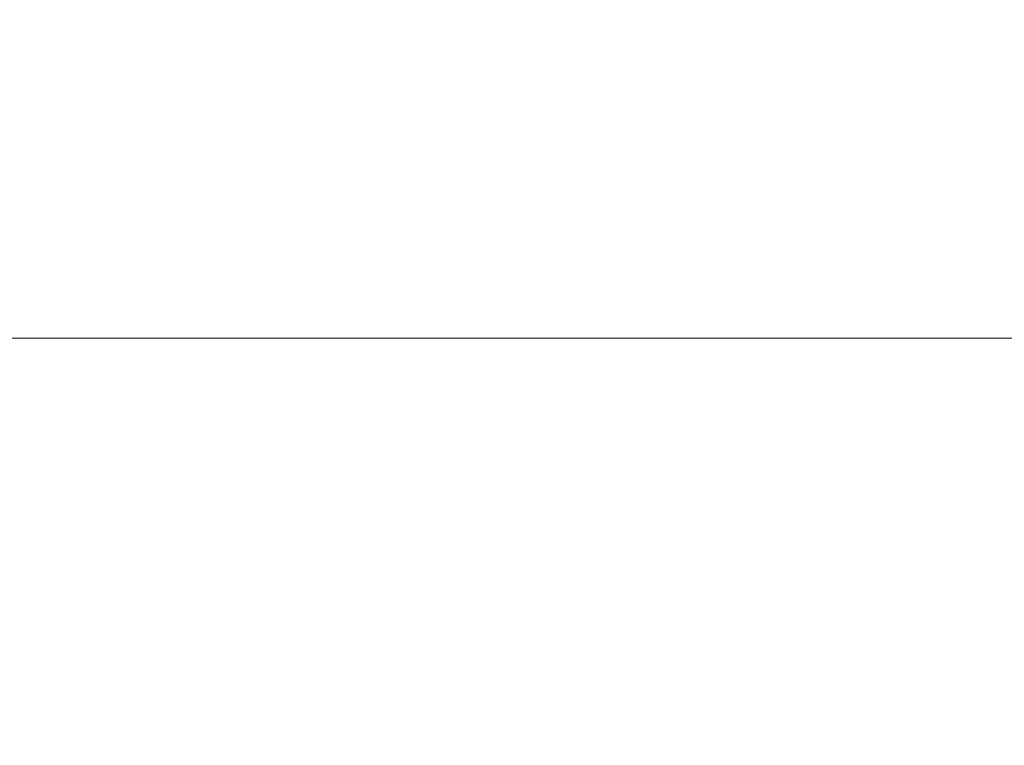
# Model space of a CAD drawing. Units: millimetres. Extents: x 0 to 420, y 0 to 297.
# Drawn here: x 81 to 105, y 244 to 261 of the extents above; entities that cross this region are included whole.
import ezdxf

# ---------------------------------------------------------------- set-up
doc = ezdxf.new("R2010")
doc.units = ezdxf.units.MM
doc.styles.add('SLDTEXTSTYLE0', font='TXT', dxfattribs={"width": 0.605})
doc.dimstyles.new('SLDDIMSTYLE1', dxfattribs={"dimtxt": 3.5, "dimasz": 3.5, "dimexe": 0, "dimexo": 0.0625, "dimgap": 0.875, "dimtad": 1, "dimlfac": 4, "dimrnd": 1e-09, "dimzin": 12, "dimdsep": 46, "dimtxsty": 'SLDTEXTSTYLE0', "dimsah": 1, "dimcen": 0.09, "dimadec": 0, "dimazin": 3, "dimtol": 1, "dimtp": 2, "dimtm": 2, "dimtfac": 1, "dimtdec": 0, "dimtofl": 0, "dimtmove": 0, "dimatfit": 3, "dimfxl": 0, "dimfrac": 2, "dimtolj": 1, "dimarcsym": 0})
doc.dimstyles.new('SLDDIMSTYLE2', dxfattribs={"dimtxt": 3.5, "dimasz": 3.5, "dimexe": 0, "dimexo": 0.0625, "dimgap": 0.875, "dimtad": 1, "dimlfac": 4, "dimrnd": 1e-09, "dimzin": 12, "dimdsep": 46, "dimtxsty": 'SLDTEXTSTYLE0', "dimsah": 1, "dimcen": 0.09, "dimadec": 0, "dimazin": 3, "dimtol": 1, "dimtm": 2, "dimtfac": 1, "dimtdec": 0, "dimtofl": 0, "dimtmove": 0, "dimatfit": 3, "dimfxl": 0, "dimfrac": 2, "dimtolj": 1, "dimarcsym": 0})

# ---------------------------------------------------------------- blocks, each defined once
blk = doc.blocks.new('_D_1')
at = {"color": 7, "linetype": 'Continuous', "lineweight": 0}
for p, q in [((61.992, 243.961), (61.992, 264.898)), ((164.992, 243.961), (164.992, 264.898)), ((61.992, 263.898), (164.992, 263.898))]:
    blk.add_line(p, q, dxfattribs=at)
at = {"color": 7, "linetype": 'Continuous', "lineweight": 18}
for points in [[(61.992, 263.898), (65.492, 263.359), (65.492, 264.436)], [(164.992, 263.898), (161.492, 264.436), (161.492, 263.359)]]:
    blk.add_solid(points, dxfattribs=at)
at = {"color": 7, "linetype": 'Continuous', "lineweight": 18, "attachment_point": 1, "style": 'SLDTEXTSTYLE0'}
for s, insert, char_height in [('412', (107.963, 268.409), 3.5), ('±2', (115.639, 267.359), 2.45)]:
    blk.add_mtext(s, dxfattribs=dict(at, insert=insert, char_height=char_height))
blk = doc.blocks.new('_D_2')
at = {"color": 7, "linetype": 'Continuous', "lineweight": 0}
for p, q in [((67.317, 239.506), (67.317, 254.891)), ((159.667, 239.507), (159.667, 254.892)), ((67.317, 253.891), (159.667, 253.892))]:
    blk.add_line(p, q, dxfattribs=at)
at = {"color": 7, "linetype": 'Continuous', "lineweight": 18}
for points in [[(67.317, 253.891), (70.817, 253.352), (70.817, 254.429)], [(159.667, 253.892), (156.167, 254.43), (156.167, 253.353)]]:
    blk.add_solid(points, dxfattribs=at)
at = {"color": 7, "linetype": 'Continuous', "lineweight": 18, "attachment_point": 1, "rotation": 0.0005, "style": 'SLDTEXTSTYLE0'}
for s, insert, char_height in [('0', (117.022, 260.511), 2.45), ('370', (108.428, 258.403), 3.5), ('2', (117.022, 257.353), 2.45), ('-', (116.103, 257.353), 2.45)]:
    blk.add_mtext(s, dxfattribs=dict(at, insert=insert, char_height=char_height))

msp = doc.modelspace()

# ---------------------------------------------------------------- dimensions: what is measured, and where the dimension line sits
at = {"color": 7, "linetype": 'Continuous', "lineweight": 18}
dim = msp.add_linear_dim(base=(164.9925, 263.8976), p1=(61.9925, 243.8607), p2=(164.9925, 243.8607), dimstyle='SLDDIMSTYLE1', dxfattribs=at)
dim.commit()
dim.dimension.update_dxf_attribs({"geometry": '_D_1', "text_midpoint": (113.4925, 263.8976), "dimtype": 160})
dim = msp.add_linear_dim(base=(159.6673, 253.8916), p1=(67.3174, 239.4057), p2=(159.6675, 239.4066), angle=0.00054, dimstyle='SLDDIMSTYLE2', dxfattribs=at)
dim.commit()
dim.dimension.update_dxf_attribs({"geometry": '_D_2', "text_midpoint": (113.4923, 253.8912), "dimtype": 160})

doc.saveas('drawing.dxf')
